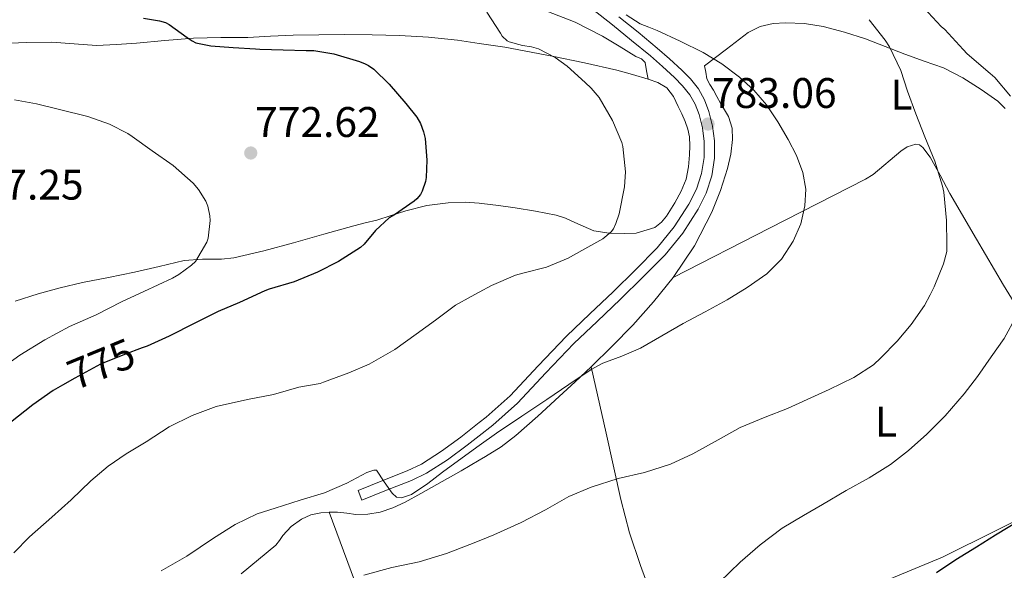
# Model space of a CAD drawing. Units: metres. Extents: x 539265 to 546133, y 4719291 to 4723960.
# Drawn here: x 545422 to 545653, y 4723087 to 4723216 of the extents above; entities that cross this region are included whole.
import ezdxf
from ezdxf.enums import TextEntityAlignment as Align

# ---------------------------------------------------------------- set-up
doc = ezdxf.new("R2010")
doc.units = ezdxf.units.M
doc.header["$MEASUREMENT"] = 0
doc.linetypes.add('DGN Style 3', pattern=[119.96166000000002, 85.68690000000001, -34.27476000000001])
doc.linetypes.add('DGN Style 5', pattern=[59.98083000000001, 25.70607, -34.27476000000001])
for name, color, linetype, lineweight in [('Nivel 21', 7, 'Continuous', 0), ('Nivel 22', 7, 'Continuous', 0), ('Nivel 36', 7, 'Continuous', 0), ('Nivel 37', 7, 'Continuous', 0), ('Nivel 4', 7, 'Continuous', 0), ('Nivel 41', 7, 'Continuous', 0), ('Nivel 5', 7, 'Continuous', 0), ('Nivel 7', 7, 'Continuous', 0)]:
    doc.layers.add(name, color=color, linetype=linetype, lineweight=lineweight)
doc.styles.add('Style-Arial', font='txt')
doc.styles.add('Style-Arial Narrow', font='txt')
doc.styles.add('Style-Helvetica-Narrow-Oblique', font='txt')

# ---------------------------------------------------------------- blocks, each defined once
blk = doc.blocks.new('5PATER')
at = {"layer": 'Nivel 7', "linetype": 'Continuous', "lineweight": 0}
h = blk.add_hatch(color=51, dxfattribs=at)
edge = h.paths.add_edge_path()
edge.add_ellipse((0.001121919602155685, 0.002228993922472), major_axis=(-1.095731442372465, -1.110710699892244), ratio=0.9994222409660318, start_angle=0, end_angle=360)

msp = doc.modelspace()

# ---------------------------------------------------------------- linework, layer by layer
at = {"layer": 'Nivel 21', "color": 7, "linetype": 'DGN Style 3', "lineweight": 0}
msp.add_polyline3d([(545502.1600000001, 4723103.199999999, 785.51), (545507.9200000018, 4723105.48, 785.01), (545513.7600000016, 4723107.790000001, 784.52), (545517.3000000007, 4723109.470000001, 784.32), (545522.1900000013, 4723112.6, 784.24), (545526.7899999991, 4723116.01, 784.21), (545529.629999999, 4723118.23, 784.16), (545532.8299999982, 4723120.720000001, 784.1), (545538.5700000003, 4723125.869999999, 783.96), (545545.2199999988, 4723132.93, 783.71), (545551.7699999996, 4723139.83, 783.44), (545557.1999999993, 4723144.99, 783.26), (545562.6900000013, 4723150.189999999, 783.08), (545567.9100000001, 4723155.310000001, 782.9300000000001), (545573.129999999, 4723160.59, 782.87), (545577.2699999996, 4723165.65, 782.87), (545580.8599999994, 4723171.23, 782.87), (545582.75, 4723174.98, 782.87), (545584.0599999987, 4723179.029999999, 782.87), (545584.7100000009, 4723183.16, 782.88), (545584.6999999993, 4723187.25, 782.9), (545584.2699999996, 4723190.699999999, 782.94), (545583.4200000018, 4723194.119999999, 783.0600000000001), (545582.3999999985, 4723196.83, 783.26), (545580.9400000013, 4723199.369999999, 783.49), (545579.0700000003, 4723201.73, 783.78), (545577.0599999987, 4723203.800000001, 784.04), (545574.1799999997, 4723206.43, 784.13), (545571.2699999996, 4723208.949999999, 784.16), (545566.8099999987, 4723212.630000001, 784.44), (545562.3200000003, 4723216.26, 784.72)], dxfattribs=at)
at = {"layer": 'Nivel 21', "color": 7, "linetype": 'Continuous', "lineweight": 0}
for points in [[(545556.1600000001, 4723218, 784.88), (545560.8000000007, 4723214.35, 784.72), (545565.2699999996, 4723210.74, 784.44), (545569.6999999993, 4723207.09, 784.16), (545572.5599999987, 4723204.609999999, 784.13), (545575.3599999994, 4723202.050000001, 784.04), (545577.2300000004, 4723200.119999999, 783.78), (545578.9100000001, 4723198, 783.49), (545580.1799999997, 4723195.790000001, 783.26), (545581.0899999999, 4723193.390000001, 783.0600000000001), (545581.870000001, 4723190.26, 782.94), (545582.2600000016, 4723187.1, 782.9), (545582.2699999996, 4723183.35, 782.88), (545581.6799999997, 4723179.6, 782.87), (545580.4800000004, 4723175.91, 782.87), (545578.7399999984, 4723172.449999999, 782.87), (545575.3000000007, 4723167.08, 782.87), (545571.3099999987, 4723162.220000001, 782.87), (545566.1900000013, 4723157.040000001, 782.9300000000001)], [(545566.1900000013, 4723157.040000001, 782.9300000000001), (545560.9899999984, 4723151.949999999, 783.08), (545555.5199999996, 4723146.75, 783.26), (545550.0500000007, 4723141.550000001, 783.44), (545543.4400000013, 4723134.609999999, 783.71), (545536.870000001, 4723127.609999999, 783.96), (545531.2600000016, 4723122.6, 784.1), (545529.629999999, 4723121.32, 784.13), (545525.3099999987, 4723117.949999999, 784.21), (545520.8099999987, 4723114.609999999, 784.24), (545516.1099999994, 4723111.609999999, 784.32), (545512.7800000012, 4723110.029999999, 784.52), (545507.0199999996, 4723107.75, 785.01), (545501.2600000016, 4723105.470000001, 785.51), (545502.1600000001, 4723103.199999999, 785.51)]]:
    msp.add_polyline3d(points, dxfattribs=at)
at = {"layer": 'Nivel 22', "color": 30, "linetype": 'DGN Style 5', "lineweight": 30, "elevation": 775, "flags": 128}
msp.add_lwpolyline([(545450.6799999997, 4723138.779999999), (545446.5300000012, 4723137.27), (545440.9100000001, 4723134.970000001), (545434.9600000009, 4723131.720000001), (545432.0100000016, 4723130.050000001)], dxfattribs=at)
at = {"layer": 'Nivel 36', "color": 92, "linetype": 'Continuous', "lineweight": 0, "extrusion": (0.6572689389834984, 0.3296501184266994, 0.677737664047653), "elevation": 1916040.190267616, "flags": 128}
msp.add_lwpolyline([(3977183.314102488, -1764942.893515807), (3977196.016928189, -1764945.90218791), (3977207.843398239, -1764948.699809738), (3977232.453474153, -1764954.167767555), (3977266.932988558, -1764960.325118698), (3977301.506815549, -1764965.999611966)], dxfattribs=at)
at = {"layer": 'Nivel 36', "color": 92, "linetype": 'Continuous', "lineweight": 0}
for points in [[(545545.4499999993, 4723217.550000001, 782.58), (545552.0700000003, 4723214.970000001, 783.6), (545558.4499999993, 4723211.699999999, 783.97), (545562.4100000001, 4723209.369999999, 783.72), (545566.3299999982, 4723206.970000001, 783.41), (545567.6000000015, 4723206.4, 783.39), (545568.4499999993, 4723205.560000001, 783.28), (545568.8200000003, 4723203.609999999, 782.87), (545569.1999999993, 4723201.67, 782.46)], [(545575.0500000007, 4723155.290000001, 784.1800000000001), (545579.9899999984, 4723162.68, 784.08), (545584.1099999994, 4723170.58, 784.03), (545586.1499999985, 4723175.58, 784.13), (545587.7699999996, 4723180.76, 784.37), (545588.5399999991, 4723184.140000001, 784.63), (545588.9100000001, 4723187.529999999, 784.88), (545588.8099999987, 4723190.220000001, 784.9200000000001), (545588, 4723192.9, 784.96), (545587.0399999991, 4723194.52, 785.02), (545586.0799999982, 4723196.050000001, 785.1), (545585.2899999991, 4723197.57, 785.22), (545584.4899999984, 4723199.09, 785.34), (545583.6000000015, 4723200.390000001, 785.38), (545582.9299999997, 4723201.75, 785.52), (545582.6499999985, 4723203.27, 785.82), (545582.379999999, 4723204.790000001, 786.11), (545587.4899999984, 4723208.68, 787.22), (545592.5899999999, 4723212.57, 788.32), (545595.370000001, 4723213.99, 789.01), (545598.4600000009, 4723214.65, 789.66), (545601.370000001, 4723214.859999999, 789.9300000000001), (545605.8099999987, 4723214.710000001, 789.98), (545610.1600000001, 4723213.970000001, 790.1800000000001), (545615.1600000001, 4723212.689999999, 790.76), (545620.0599999987, 4723211.109999999, 791.39), (545624.6900000013, 4723209.33, 792.08), (545629.3099999987, 4723207.540000001, 792.75), (545633.8099999987, 4723205.91, 793.15), (545638.3200000003, 4723204.279999999, 793.36), (545642.8399999999, 4723202.01, 793.37), (545647.1499999985, 4723199.24, 793.38), (545651.0899999999, 4723196.49, 794.01), (545652.7699999996, 4723194.82, 794.38)], [(545417.9200000018, 4723209.98, 772.48), (545423.7199999988, 4723210.27, 772.62), (545429.5199999996, 4723210.35, 772.66), (545434.7699999996, 4723209.890000001, 772.5600000000001), (545440.0300000012, 4723209.550000001, 772.53), (545444.6900000013, 4723209.77, 772.65), (545449.3599999994, 4723210.109999999, 772.8000000000001), (545456.0399999991, 4723210.73, 773.02), (545462.7199999988, 4723211.290000001, 773.26), (545469.0799999982, 4723211.380000001, 773.57), (545475.4400000013, 4723211.42, 774.0600000000001), (545480.7699999996, 4723211.710000001, 775.01), (545486.0899999999, 4723211.98, 776.03), (545492.1000000015, 4723212.07, 776.69), (545498.129999999, 4723212.09, 777.15), (545504.5399999991, 4723212.029999999, 777.45), (545510.9600000009, 4723211.880000001, 777.74), (545517.7800000012, 4723211.5, 778.08), (545524.5599999987, 4723210.790000001, 778.46), (545529.629999999, 4723210.02, 779.12), (545535.6499999985, 4723209.109999999, 779.9), (545546.6999999993, 4723207.060000001, 781.46), (545554.2600000016, 4723205.48, 781.97), (545561.8099999987, 4723203.77, 782.3000000000001), (545565.5199999996, 4723202.779999999, 782.41), (545569.1999999993, 4723201.67, 782.46)], [(545569.1999999993, 4723201.67, 782.46), (545571.4600000009, 4723200.91, 782.46), (545573.5199999996, 4723199.640000001, 782.4300000000001), (545575.1000000015, 4723197.58, 782.35), (545576.2399999984, 4723195.290000001, 782.26), (545577.0700000003, 4723193.540000001, 782.28), (545577.8200000003, 4723191.77, 782.26), (545578.4299999997, 4723189.98, 782.0600000000001), (545578.8299999982, 4723188.15, 781.84), (545578.9699999988, 4723186.07, 781.63), (545578.8900000006, 4723183.99, 781.4200000000001), (545578.6499999985, 4723181.130000001, 781.11), (545578.0899999999, 4723178.290000001, 780.8000000000001), (545576.9299999997, 4723175.439999999, 780.74), (545575.3900000006, 4723172.73, 780.75), (545573.4899999984, 4723169.59, 780.35), (545572.3200000003, 4723168.189999999, 780.11), (545570.7699999996, 4723166.970000001, 779.94), (545566.3599999994, 4723165.609999999, 779.96), (545563.6900000013, 4723165.529999999, 779.9), (545560.0700000003, 4723165.619999999, 779.39), (545556.4499999993, 4723166.199999999, 778.9), (545552.0199999996, 4723168.109999999, 778.53), (545549.8599999994, 4723169.15, 778.35), (545547.6000000015, 4723169.859999999, 778.1800000000001), (545542.8000000007, 4723170.75, 777.82), (545538, 4723171.529999999, 777.47), (545534.129999999, 4723172.1, 776.86), (545530.25, 4723172.609999999, 776.19), (545529.629999999, 4723172.66, 776.1800000000001), (545526.3099999987, 4723172.869999999, 776.1), (545522.370000001, 4723172.74, 776.0600000000001), (545517.3500000015, 4723172.07, 775.3100000000001), (545512.4100000001, 4723170.9, 774.51), (545509, 4723169.779999999, 774.6), (545505.6099999994, 4723168.699999999, 774.64), (545502.9400000013, 4723168.040000001, 773.86), (545500.25, 4723167.369999999, 773.12), (545493.2100000009, 4723165.369999999, 772.39), (545486.129999999, 4723163.35, 771.73), (545479.1700000018, 4723161.52, 771.13), (545472.1600000001, 4723159.9, 770.5600000000001), (545469.2699999996, 4723159.560000001, 770.41), (545464.8599999994, 4723159.57, 770.3000000000001), (545460.5100000016, 4723159.23, 770.0500000000001), (545454.7100000009, 4723157.869999999, 769.4), (545448.9100000001, 4723156.52, 768.74), (545442.8000000007, 4723155.300000001, 768.08), (545436.6900000013, 4723154.060000001, 767.46), (545431.5, 4723152.83, 767.34), (545426.3299999982, 4723151.42, 767.34), (545420.9299999997, 4723149.699999999, 766.82)], [(545575.0500000007, 4723155.290000001, 784.1800000000001), (545597.5599999987, 4723166.77, 786.08), (545620.0599999987, 4723178.25, 787.98), (545621.8500000015, 4723179.380000001, 788.1700000000001), (545628.3399999999, 4723184.810000001, 789.26), (545629.8399999999, 4723185.810000001, 789.5600000000001), (545631.870000001, 4723186.470000001, 789.98), (545632.75, 4723186.290000001, 790.16), (545633.5199999996, 4723185.699999999, 790.32), (545635.1900000013, 4723183.390000001, 790.6), (545637.5199999996, 4723179.199999999, 790.9), (545639.8200000003, 4723174.93, 791.3100000000001), (545646.1000000015, 4723164.199999999, 792.9200000000001), (545652.370000001, 4723153.460000001, 794.77), (545660.1000000015, 4723140.92, 797.7), (545663.75, 4723134.550000001, 799.14), (545666.8900000006, 4723127.859999999, 800.1), (545671.0399999991, 4723117.619999999, 800.98), (545675.1799999997, 4723107.380000001, 801.86)], [(545555.8500000015, 4723134.369999999, 786), (545560.7699999996, 4723139.210000001, 785.2), (545565.5700000003, 4723144.15, 784.46), (545570.4499999993, 4723149.560000001, 784.28), (545575.0500000007, 4723155.290000001, 784.1800000000001)], [(545494.5100000016, 4723100.4, 786.4200000000001), (545496.4600000009, 4723100.390000001, 786.26), (545498.5899999999, 4723100.130000001, 786.26), (545500.7199999988, 4723099.859999999, 786.27), (545503.5700000003, 4723099.890000001, 786.3000000000001), (545506.4100000001, 4723100.369999999, 786.34), (545509.4100000001, 4723101.369999999, 786.7), (545512.2399999984, 4723102.689999999, 787.1), (545515.9800000004, 4723104.73, 787.24), (545519.7100000009, 4723106.810000001, 787.26), (545525.4299999997, 4723110.060000001, 787.11), (545529.629999999, 4723112.5, 787), (545531.120000001, 4723113.369999999, 786.96), (545534.7699999996, 4723115.689999999, 787.0500000000001), (545538.2100000009, 4723118.33, 787.1), (545543.3099999987, 4723122.82, 786.71), (545548.3299999982, 4723127.4, 786.26), (545552.1099999994, 4723130.880000001, 786.13), (545555.8500000015, 4723134.369999999, 786)], [(545576.370000001, 4723062.609999999, 796.64), (545572.9499999993, 4723072.779999999, 795.03), (545567.3599999994, 4723087.9, 792.58), (545564.8299999982, 4723095.540000001, 791.39), (545562.7699999996, 4723103.32, 790.27), (545559.3099999987, 4723118.85, 788.14), (545555.8500000015, 4723134.369999999, 786)], [(545675.1799999997, 4723107.380000001, 801.86), (545670.9100000001, 4723105.810000001, 799.78), (545667.0199999996, 4723104.140000001, 798.8100000000001), (545663.5300000012, 4723102.5, 798.46), (545638.1099999994, 4723089.859999999, 800.32), (545613.8099999987, 4723079.800000001, 799.28), (545601.6999999993, 4723074.720000001, 798.6800000000001), (545589.7899999991, 4723069.220000001, 797.82), (545583.0799999982, 4723065.92, 797.23), (545576.370000001, 4723062.609999999, 796.64)], [(545473.870000001, 4723085.91, 786.7), (545477.9299999997, 4723089.27, 786.69), (545481.9800000004, 4723092.630000001, 786.69), (545482.8200000003, 4723093.720000001, 786.69), (545483.6000000015, 4723094.890000001, 786.69), (545485.6099999994, 4723096.99, 786.69), (545487.9800000004, 4723098.76, 786.7), (545490.2199999988, 4723099.74, 786.6800000000001), (545492.5599999987, 4723100.23, 786.61), (545494.5100000016, 4723100.4, 786.4200000000001)]]:
    msp.add_polyline3d(points, dxfattribs=at)
at = {"layer": 'Nivel 4', "color": 30, "linetype": 'Continuous', "lineweight": 30, "flags": 128}
for points, elevation in [([(545450.9800000004, 4723215.970000001), (545454.7899999991, 4723215.33), (545456.1799999997, 4723214.890000001), (545457.0399999991, 4723214.470000001), (545461.2399999984, 4723211.41), (545462.3900000006, 4723210.609999999), (545463.2399999984, 4723210.18), (545466.7399999984, 4723209.43), (545472, 4723209.08), (545477.2199999988, 4723208.790000001), (545478.2399999984, 4723208.710000001), (545483.6799999997, 4723208.52), (545489.1099999994, 4723208.34), (545490.8999999985, 4723208.34), (545495.5700000003, 4723207.6), (545501.6000000015, 4723205.779999999), (545502.9200000018, 4723205.279999999), (545503.7300000004, 4723204.85), (545504.9299999997, 4723204), (545508.5199999996, 4723200.48), (545512.4699999988, 4723195.970000001), (545514.9800000004, 4723192.74), (545515.8299999982, 4723191.32), (545516.6099999994, 4723189.35), (545516.9299999997, 4723187.810000001), (545517.3500000015, 4723182.74), (545517.2199999988, 4723178.689999999), (545517.0399999991, 4723177.720000001), (545516.2800000012, 4723175.460000001), (545515.8399999999, 4723174.68), (545515.0300000012, 4723173.68), (545514.3999999985, 4723173.119999999), (545509.8099999987, 4723169.960000001), (545508.5500000007, 4723169.220000001), (545505.3500000015, 4723166.23), (545502.6900000013, 4723163.040000001), (545501.8399999999, 4723162.26), (545496.6400000006, 4723159.029999999), (545491.7800000012, 4723156.550000001), (545486.2800000012, 4723154.279999999), (545480.4200000018, 4723152.5), (545479.3900000006, 4723152.18), (545473.4600000009, 4723149.439999999), (545468.4800000004, 4723147.33), (545462.9899999984, 4723144.57), (545457.0100000016, 4723141.560000001), (545451.8900000006, 4723139.220000001), (545450.6799999997, 4723138.779999999)], 775), ([(545432.0100000016, 4723130.050000001), (545429.8399999999, 4723128.82), (545425.0599999987, 4723125.460000001), (545419.8399999999, 4723121.35)], 775), ([(545636.7199999988, 4723086.290000001), (545641.1999999993, 4723089.26), (545646.0399999991, 4723092.27), (545650.5500000007, 4723095.07), (545656.0500000007, 4723098.4)], 800)]:
    msp.add_lwpolyline(points, dxfattribs=dict(at, elevation=elevation))
at = {"layer": 'Nivel 5', "color": 30, "linetype": 'Continuous', "lineweight": 0, "flags": 128}
for points, elevation in [([(545455.1700000018, 4723086.65), (545461.1400000006, 4723090.050000001), (545467.3599999994, 4723094.290000001), (545472.4699999988, 4723097.49), (545477.629999999, 4723099.970000001), (545481.8399999999, 4723101.33), (545487.7100000009, 4723103.199999999), (545493.4100000001, 4723104.92), (545498.5899999999, 4723107.119999999), (545503.3299999982, 4723109.65), (545504.9299999997, 4723110.18), (545505.5700000003, 4723110.18), (545507.3900000006, 4723107.49), (545509.2199999988, 4723104.800000001), (545510.2699999996, 4723103.9), (545511.4100000001, 4723103.720000001), (545513.7300000004, 4723104.470000001), (545517.5500000007, 4723107.040000001), (545521.0100000016, 4723109.73), (545527.3200000003, 4723114.35), (545529.629999999, 4723115.99), (545533.6799999997, 4723118.869999999), (545539.5599999987, 4723122.790000001), (545545.4299999997, 4723126.720000001), (545550.629999999, 4723130.25), (545555.8399999999, 4723133.76), (545558.6000000015, 4723135.23), (545563.0300000012, 4723136.880000001), (545567.3599999994, 4723138.74), (545572.370000001, 4723141.6), (545577.379999999, 4723144.470000001), (545582.5100000016, 4723147.26), (545587.6499999985, 4723150.050000001), (545592.3900000006, 4723152.92), (545596.9499999993, 4723156.15), (545600.4100000001, 4723159.560000001), (545603.1400000006, 4723163.73), (545604.8999999985, 4723167.810000001), (545605.8299999982, 4723172.029999999), (545606.0599999987, 4723175.960000001), (545605.4100000001, 4723179.84), (545603.879999999, 4723183.779999999), (545601.9699999988, 4723187.550000001), (545599.5599999987, 4723191.689999999), (545596.870000001, 4723195.630000001), (545593.8999999985, 4723199.09), (545590.5300000012, 4723202.16), (545586.4100000001, 4723205.25), (545582.0199999996, 4723207.91), (545576.7100000009, 4723210.58), (545571.3200000003, 4723213.060000001), (545569.3099999987, 4723213.859999999), (545567.3299999982, 4723214.630000001), (545564.0500000007, 4723216.689999999)], 785), ([(545475.3299999982, 4723126.720000001), (545481.4299999997, 4723127.859999999), (545487.3900000006, 4723129.619999999), (545492.3399999999, 4723130.48), (545493.1499999985, 4723130.77), (545499.1099999994, 4723132.98), (545503.8599999994, 4723134.960000001), (545509.8299999982, 4723138.449999999), (545514.870000001, 4723142), (545519.3599999994, 4723145.310000001), (545524.1000000015, 4723148.77), (545527.7300000004, 4723150.790000001), (545529.629999999, 4723151.83), (545532.5199999996, 4723153.41), (545538.0799999982, 4723155.790000001), (545539.8000000007, 4723156.27), (545545.4100000001, 4723157.710000001), (545550.4800000004, 4723159.75), (545553.6700000018, 4723161.59), (545558.5599999987, 4723164.35), (545560.5500000007, 4723165.949999999), (545561.0399999991, 4723166.67), (545561.6400000006, 4723167.859999999), (545562.4200000018, 4723170.15), (545563.6499999985, 4723176.470000001), (545563.8599999994, 4723179.970000001), (545563.2699999996, 4723185.890000001), (545563, 4723186.869999999), (545560.8500000015, 4723192.02), (545557.6900000013, 4723197.380000001), (545555.8500000015, 4723199.59), (545554.3900000006, 4723200.869999999), (545550.1799999997, 4723204.74), (545547.4100000001, 4723206.710000001), (545543.4899999984, 4723208.77), (545541.8500000015, 4723209.25), (545539.7300000004, 4723209.540000001), (545536.6600000001, 4723210.369999999), (545536.129999999, 4723210.66), (545534.9699999988, 4723211.73), (545534.5799999982, 4723212.4), (545531.4299999997, 4723217.33)], 780), ([(545633.7300000004, 4723218.34), (545637.8000000007, 4723214), (545638.629999999, 4723213.300000001), (545642.9299999997, 4723208.640000001), (545643.8500000015, 4723207.6), (545649.2699999996, 4723202.98), (545650.3299999982, 4723202.02), (545654.0199999996, 4723197.67)], 795), ([(545502.6099999994, 4723085.67), (545509.1900000013, 4723087.43), (545515.5199999996, 4723088.75), (545521.9499999993, 4723090.689999999), (545527.3900000006, 4723092.790000001), (545529.629999999, 4723093.68), (545533.0300000012, 4723095.040000001), (545539.4699999988, 4723097.92), (545545.1499999985, 4723100.93), (545550.6000000015, 4723104.050000001), (545555.8399999999, 4723106.189999999), (545562.120000001, 4723108.23), (545568.2899999991, 4723109.67), (545574.3999999985, 4723111.630000001), (545579.6499999985, 4723114), (545585.5399999991, 4723117.300000001), (545590.7399999984, 4723120.15), (545596.6099999994, 4723122.630000001), (545601.8000000007, 4723124.66), (545606.3900000006, 4723126.720000001), (545611.5899999999, 4723129.040000001), (545617.370000001, 4723131.91), (545621.9100000001, 4723134.869999999), (545623.6900000013, 4723136.470000001), (545627.4600000009, 4723140.369999999), (545630.7600000016, 4723144.24), (545633.9100000001, 4723148.74), (545635.2100000009, 4723151.189999999), (545636.129999999, 4723153.09), (545638.3599999994, 4723158.449999999), (545639.0899999999, 4723161.310000001), (545639.129999999, 4723163.01), (545639.0599999987, 4723168.609999999), (545638.4400000013, 4723175.220000001), (545638.120000001, 4723176.630000001), (545636.2899999991, 4723182.5), (545633.9400000013, 4723188.18), (545631.8599999994, 4723193.59), (545629.9100000001, 4723198.83), (545628.3099999987, 4723203.710000001), (545625.6999999993, 4723209.220000001), (545624.7100000009, 4723210.77), (545620.9299999997, 4723215.57)], 790), ([(545420.7899999991, 4723196.790000001), (545425.9400000013, 4723195.91), (545431.3599999994, 4723194.529999999), (545437.9600000009, 4723192.890000001), (545443.0599999987, 4723191.109999999), (545447.3599999994, 4723188.970000001), (545448.3900000006, 4723188.26), (545453, 4723184.93), (545457.9899999984, 4723181.43), (545462.629999999, 4723177.369999999), (545463.9200000018, 4723175.880000001), (545465.6000000015, 4723173.09), (545466.0500000007, 4723171.939999999), (545466.5199999996, 4723169.699999999), (545466.5799999982, 4723168.57), (545466.1499999985, 4723164.449999999), (545465.8099999987, 4723163.51), (545463.1700000018, 4723159.01), (545462.2399999984, 4723158.119999999), (545459.2699999996, 4723155.93), (545457.7600000016, 4723155.09), (545451.0599999987, 4723152.01), (545445.8900000006, 4723149.560000001), (545439.9200000018, 4723146.529999999), (545433.6499999985, 4723143.83), (545427.870000001, 4723140.710000001), (545422.0700000003, 4723137.130000001), (545416.9299999997, 4723133.43)], 770), ([(545655.4499999993, 4723146.290000001), (545652.5199999996, 4723140.98), (545649.4600000009, 4723136.689999999), (545646.3299999982, 4723132.140000001), (545643.1700000018, 4723128.08), (545638.7300000004, 4723122.939999999), (545634.4499999993, 4723118.609999999), (545630.1600000001, 4723114.83), (545625.9200000018, 4723111.550000001), (545620.8999999985, 4723108.369999999), (545615.5700000003, 4723105.460000001), (545610, 4723102.189999999), (545605.5399999991, 4723099.57), (545600.5300000012, 4723096.630000001), (545595.3999999985, 4723092.75), (545590.6900000013, 4723088.710000001), (545585.879999999, 4723084)], 795), ([(545420.6400000006, 4723090.890000001), (545424.3099999987, 4723094.609999999), (545429.5199999996, 4723099.189999999), (545434.0500000007, 4723103.24), (545438.7100000009, 4723107.720000001), (545442.7100000009, 4723111.109999999), (545446.9100000001, 4723114.01), (545451.6499999985, 4723116.85), (545457.0399999991, 4723120.33), (545462.3900000006, 4723122.970000001), (545468.0300000012, 4723125.060000001), (545475.3299999982, 4723126.720000001)], 780)]:
    msp.add_lwpolyline(points, dxfattribs=dict(at, elevation=elevation))

# ---------------------------------------------------------------- block references
at = {"layer": 'Nivel 7', "color": 51, "linetype": 'Continuous', "lineweight": 0}
for p in [(545583.1900000013, 4723191.17, 783.0600000000001), (545476.120000001, 4723184.390000001, 772.62)]:
    msp.add_blockref('5PATER', p, dxfattribs=at)

# ---------------------------------------------------------------- texts
at = {"layer": 'Nivel 37', "color": 92, "linetype": 'Continuous', "lineweight": 0, "style": 'Style-Arial Narrow'}
for p in [(545628.493147105, 4723198.04998, 787.74), (545624.8731471039, 4723121.559979999, 793.24)]:
    msp.add_text('L', height=6.99996, dxfattribs=at).set_placement(p, align=Align.MIDDLE_CENTER)
at = {"layer": 'Nivel 41', "color": 7, "linetype": 'Continuous', "lineweight": 0, "style": 'Style-Arial'}
for s, p in [('783.06', (545584.1499999985, 4723194.92, 783.0600000000001)), ('772.62', (545477.1499999985, 4723188.140000001, 772.62)), ('767.25', (545407.8299999982, 4723173.48, 767.25))]:
    msp.add_text(s, height=6.99996, dxfattribs=at).set_placement(p)
at = {"layer": 'Nivel 41', "color": 7, "linetype": 'Continuous', "lineweight": 0, "style": 'Style-Helvetica-Narrow-Oblique'}
msp.add_text('775', height=6.99996, rotation=22.30620504360868, dxfattribs=at).set_placement((545441.0985702164, 4723135.046844941, 775), align=Align.MIDDLE_CENTER)

doc.saveas('drawing.dxf')
